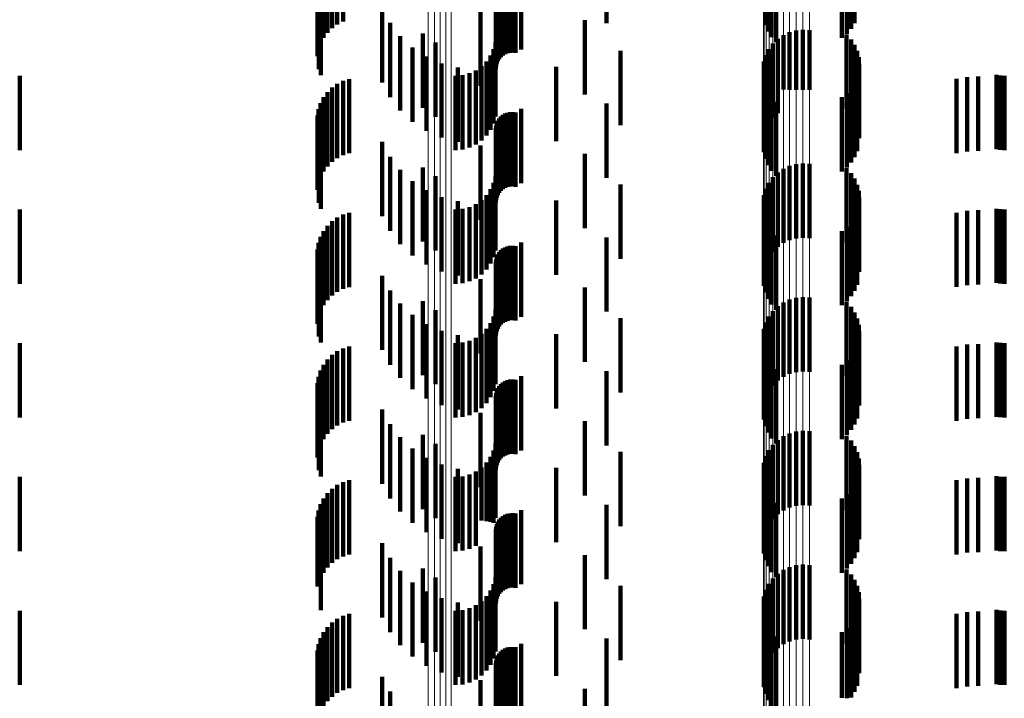
# Model space of a CAD drawing. Units: metres. Extents: x 0 to 2.59, y -0.34 to 0.33.
# Drawn here: x 0.02 to 0.03, y -0.04 to -0.03 of the extents above; entities that cross this region are included whole.
import ezdxf

# ---------------------------------------------------------------- set-up
doc = ezdxf.new("R2010")
doc.units = ezdxf.units.M
doc.linetypes.add('AUSGEZOGEN', pattern=[0])
doc.linetypes.add('VERDECKT2_S2', pattern=[0.0018, 0.001, -0.0008])
doc.layers.add('Fertigelement', color=7, linetype='AUSGEZOGEN', lineweight=50)
doc.layers.add('Standard', color=7, linetype='AUSGEZOGEN', lineweight=13)

msp = doc.modelspace()

# ---------------------------------------------------------------- linework, layer by layer
at = {"layer": 'Fertigelement', "color": 253, "linetype": 'VERDECKT2_S2', "lineweight": 140, "transparency": 33554687}
for p, q in [((0.024754, -0.026225), (0.024754, -0.026943)), ((0.023062, -0.026787), (0.023062, -0.027787)), ((0.023609, -0.026775), (0.023609, -0.027295)), ((0.024464, -0.026901), (0.024464, -0.027901)), ((0.024754, -0.026943), (0.024754, -0.026943)), ((0.022284, -0.027083), (0.022284, -0.028083)), ((0.027061, -0.027153), (0.027061, -0.02783)), ((0.027136, -0.027102), (0.027136, -0.027834)), ((0.027219, -0.027063), (0.027219, -0.027838)), ((0.027306, -0.027039), (0.027306, -0.02784)), ((0.027397, -0.02703), (0.027397, -0.027841)), ((0.027488, -0.027036), (0.027488, -0.02784)), ((0.022456, -0.027203), (0.022456, -0.028203)), ((0.026941, -0.02729), (0.026941, -0.027818)), ((0.026995, -0.027216), (0.026995, -0.027824)), ((0.024945, -0.027314), (0.024945, -0.028314)), ((0.026901, -0.027371), (0.026901, -0.02781)), ((0.02408, -0.027529), (0.02408, -0.028529)), ((0.026874, -0.027458), (0.026874, -0.027802)), ((0.026874, -0.027802), (0.026874, -0.028458)), ((0.026901, -0.02781), (0.026901, -0.028371)), ((0.026941, -0.027818), (0.026941, -0.02829)), ((0.026995, -0.027824), (0.026995, -0.028216)), ((0.027061, -0.02783), (0.027061, -0.028153)), ((0.027136, -0.027834), (0.027136, -0.027834)), ((0.027219, -0.027838), (0.027219, -0.027838)), ((0.027306, -0.02784), (0.027306, -0.02784)), ((0.027397, -0.027841), (0.027397, -0.027841)), ((0.027488, -0.02784), (0.027488, -0.02784)), ((0.024754, -0.028025), (0.024754, -0.029025)), ((0.023609, -0.028095), (0.023609, -0.029095)), ((0.023062, -0.028587), (0.023062, -0.029587)), ((0.024464, -0.028701), (0.024464, -0.029701)), ((0.027219, -0.028863), (0.027219, -0.029863)), ((0.027306, -0.028839), (0.027306, -0.029839)), ((0.027397, -0.02883), (0.027397, -0.02983)), ((0.027488, -0.028836), (0.027488, -0.029836)), ((0.022284, -0.028883), (0.022284, -0.029883)), ((0.022456, -0.029003), (0.022456, -0.030003)), ((0.027061, -0.028953), (0.027061, -0.029953)), ((0.027136, -0.028901), (0.027136, -0.029901)), ((0.024945, -0.029114), (0.024945, -0.030114)), ((0.026941, -0.02909), (0.026941, -0.03009)), ((0.026995, -0.029017), (0.026995, -0.030017)), ((0.026874, -0.029258), (0.026874, -0.030258)), ((0.026901, -0.029171), (0.026901, -0.030171)), ((0.02408, -0.029329), (0.02408, -0.030329)), ((0.023609, -0.029895), (0.023609, -0.030895)), ((0.024754, -0.029825), (0.024754, -0.030825)), ((0.023062, -0.030387), (0.023062, -0.031387)), ((0.024464, -0.030501), (0.024464, -0.031501)), ((0.022284, -0.030682), (0.022284, -0.031682)), ((0.027136, -0.030702), (0.027136, -0.031702)), ((0.027219, -0.030663), (0.027219, -0.031663)), ((0.027306, -0.030639), (0.027306, -0.031639)), ((0.027397, -0.03063), (0.027397, -0.03163)), ((0.027488, -0.030636), (0.027488, -0.031636)), ((0.022456, -0.030803), (0.022456, -0.031803)), ((0.026995, -0.030817), (0.026995, -0.031817)), ((0.027061, -0.030753), (0.027061, -0.031753)), ((0.024945, -0.030914), (0.024945, -0.031914)), ((0.026901, -0.030971), (0.026901, -0.031971)), ((0.026941, -0.03089), (0.026941, -0.03189)), ((0.02408, -0.031129), (0.02408, -0.032129)), ((0.026874, -0.031058), (0.026874, -0.032058)), ((0.024754, -0.031625), (0.024754, -0.032625)), ((0.023609, -0.031695), (0.023609, -0.032695)), ((0.023062, -0.032187), (0.023062, -0.033187)), ((0.024464, -0.032301), (0.024464, -0.033301)), ((0.027306, -0.032439), (0.027306, -0.033439)), ((0.027397, -0.03243), (0.027397, -0.03343)), ((0.027488, -0.032436), (0.027488, -0.033436)), ((0.022284, -0.032482), (0.022284, -0.033482)), ((0.027061, -0.032553), (0.027061, -0.033553)), ((0.027136, -0.032502), (0.027136, -0.033502)), ((0.027219, -0.032463), (0.027219, -0.033463)), ((0.022456, -0.032603), (0.022456, -0.033603)), ((0.024945, -0.032714), (0.024945, -0.033714)), ((0.026941, -0.03269), (0.026941, -0.03369)), ((0.026995, -0.032617), (0.026995, -0.033617)), ((0.026901, -0.032771), (0.026901, -0.033771)), ((0.02408, -0.032929), (0.02408, -0.033929)), ((0.026874, -0.032858), (0.026874, -0.033858)), ((0.023609, -0.033495), (0.023609, -0.034495)), ((0.024754, -0.033425), (0.024754, -0.034425)), ((0.023062, -0.033987), (0.023062, -0.034987)), ((0.024464, -0.034101), (0.024464, -0.035101)), ((0.022284, -0.034282), (0.022284, -0.035282)), ((0.027136, -0.034302), (0.027136, -0.035302)), ((0.027219, -0.034263), (0.027219, -0.035263)), ((0.027306, -0.034239), (0.027306, -0.035239)), ((0.027397, -0.03423), (0.027397, -0.03523)), ((0.027488, -0.034236), (0.027488, -0.035236)), ((0.022456, -0.034403), (0.022456, -0.035403)), ((0.026995, -0.034417), (0.026995, -0.035417)), ((0.027061, -0.034353), (0.027061, -0.035353)), ((0.024945, -0.034514), (0.024945, -0.035514)), ((0.026901, -0.034571), (0.026901, -0.035571)), ((0.026941, -0.03449), (0.026941, -0.03549)), ((0.026874, -0.034658), (0.026874, -0.035658)), ((0.02408, -0.034729), (0.02408, -0.035729)), ((0.024754, -0.035225), (0.024754, -0.036225)), ((0.023609, -0.035295), (0.023609, -0.036295)), ((0.023062, -0.035787), (0.023062, -0.036787)), ((0.024464, -0.035901), (0.024464, -0.036901))]:
    msp.add_line(p, q, dxfattribs=at)
at = {"layer": 'Standard', "color": 253, "linetype": 'VERDECKT2_S2', "lineweight": 140, "transparency": 33554687}
for p, q in [((0.021134, -0.025958), (0.021134, -0.026958)), ((0.021212, -0.025919), (0.021212, -0.026919)), ((0.028095, -0.025944), (0.028095, -0.026944)), ((0.021, -0.02607), (0.021, -0.02707)), ((0.021063, -0.026008), (0.021063, -0.027008)), ((0.026893, -0.025968), (0.026893, -0.026968)), ((0.026928, -0.026053), (0.026928, -0.027053)), ((0.027989, -0.026084), (0.027989, -0.027084)), ((0.028048, -0.026018), (0.028048, -0.027018)), ((0.020909, -0.026218), (0.020909, -0.027218)), ((0.020949, -0.02614), (0.020949, -0.02714)), ((0.026976, -0.026131), (0.026976, -0.027131)), ((0.027037, -0.026199), (0.027037, -0.027199)), ((0.027921, -0.02614), (0.027921, -0.02714)), ((0.020883, -0.026301), (0.020883, -0.027301)), ((0.023393, -0.02636), (0.023393, -0.02736)), ((0.023426, -0.026347), (0.023426, -0.027347)), ((0.02346, -0.02634), (0.02346, -0.02734)), ((0.023495, -0.026339), (0.023495, -0.027339)), ((0.02353, -0.026343), (0.02353, -0.027343)), ((0.020869, -0.026387), (0.020869, -0.027387)), ((0.023281, -0.026487), (0.023281, -0.027487)), ((0.023294, -0.026455), (0.023294, -0.027455)), ((0.023313, -0.026425), (0.023313, -0.027425)), ((0.023336, -0.026399), (0.023336, -0.027399)), ((0.023363, -0.026377), (0.023363, -0.027377)), ((0.020885, -0.02656), (0.020885, -0.02756)), ((0.023269, -0.026556), (0.023269, -0.027556)), ((0.023272, -0.026521), (0.023272, -0.027521)), ((0.020913, -0.026642), (0.020913, -0.027642)), ((0.021739, -0.026741), (0.021739, -0.027741)), ((0.021845, -0.026939), (0.021845, -0.027939)), ((0.021982, -0.027116), (0.021982, -0.028116)), ((0.027987, -0.027095), (0.027987, -0.028095)), ((0.022146, -0.027269), (0.022146, -0.028269)), ((0.023261, -0.0272), (0.023261, -0.0282)), ((0.028046, -0.027161), (0.028046, -0.028161)), ((0.028093, -0.027235), (0.028093, -0.028235)), ((0.022333, -0.027392), (0.022333, -0.028392)), ((0.023197, -0.027378), (0.023197, -0.028378)), ((0.023237, -0.027292), (0.023237, -0.028292)), ((0.028128, -0.027316), (0.028128, -0.028316)), ((0.02815, -0.027401), (0.02815, -0.028401)), ((0.022538, -0.027483), (0.022538, -0.028483)), ((0.022755, -0.02754), (0.022755, -0.02854)), ((0.023075, -0.027523), (0.023075, -0.028523)), ((0.023142, -0.027456), (0.023142, -0.028456)), ((0.028157, -0.027489), (0.028157, -0.028489)), ((0.016861, -0.02765), (0.016861, -0.02865)), ((0.022725, -0.02765), (0.022725, -0.02865)), ((0.02282, -0.027642), (0.02282, -0.028642)), ((0.022911, -0.027617), (0.022911, -0.028617)), ((0.022997, -0.027577), (0.022997, -0.028577)), ((0.026872, -0.027679), (0.026872, -0.028679)), ((0.028129, -0.027663), (0.028129, -0.028663)), ((0.02961, -0.027669), (0.02961, -0.028669)), ((0.029758, -0.027661), (0.029758, -0.028661)), ((0.030002, -0.027639), (0.030002, -0.028639)), ((0.030055, -0.027647), (0.030055, -0.028647)), ((0.030109, -0.02765), (0.030109, -0.02865)), ((0.021063, -0.027808), (0.021063, -0.028808)), ((0.021134, -0.027758), (0.021134, -0.028758)), ((0.021212, -0.027719), (0.021212, -0.028719)), ((0.021295, -0.027694), (0.021295, -0.028694)), ((0.026893, -0.027768), (0.026893, -0.028768)), ((0.028048, -0.027818), (0.028048, -0.028818)), ((0.028095, -0.027744), (0.028095, -0.028744)), ((0.029465, -0.027693), (0.029465, -0.028693)), ((0.020949, -0.02794), (0.020949, -0.02894)), ((0.021, -0.02787), (0.021, -0.02887)), ((0.026928, -0.027853), (0.026928, -0.028853)), ((0.026976, -0.027931), (0.026976, -0.028931)), ((0.027921, -0.02794), (0.027921, -0.02894)), ((0.027989, -0.027884), (0.027989, -0.028884)), ((0.020909, -0.028018), (0.020909, -0.029018)), ((0.027037, -0.027999), (0.027037, -0.028999)), ((0.020869, -0.028187), (0.020869, -0.029187)), ((0.020883, -0.028101), (0.020883, -0.029101)), ((0.023336, -0.028199), (0.023336, -0.029199)), ((0.023363, -0.028177), (0.023363, -0.029177)), ((0.023393, -0.02816), (0.023393, -0.02916)), ((0.023426, -0.028147), (0.023426, -0.029147)), ((0.02346, -0.02814), (0.02346, -0.02914)), ((0.023495, -0.028138), (0.023495, -0.029138)), ((0.02353, -0.028143), (0.02353, -0.029143)), ((0.023272, -0.028321), (0.023272, -0.029321)), ((0.023281, -0.028287), (0.023281, -0.029287)), ((0.023294, -0.028255), (0.023294, -0.029255)), ((0.023313, -0.028225), (0.023313, -0.029225)), ((0.020885, -0.02836), (0.020885, -0.02936)), ((0.020913, -0.028442), (0.020913, -0.029442)), ((0.023269, -0.028356), (0.023269, -0.029356)), ((0.021739, -0.028541), (0.021739, -0.029541)), ((0.021845, -0.028739), (0.021845, -0.029739)), ((0.021982, -0.028916), (0.021982, -0.029916)), ((0.023261, -0.029), (0.023261, -0.03)), ((0.027987, -0.028895), (0.027987, -0.029895)), ((0.028046, -0.028961), (0.028046, -0.029961)), ((0.022146, -0.029069), (0.022146, -0.030069)), ((0.023237, -0.029092), (0.023237, -0.030092)), ((0.028093, -0.029035), (0.028093, -0.030035)), ((0.028128, -0.029116), (0.028128, -0.030116)), ((0.022333, -0.029192), (0.022333, -0.030192)), ((0.023142, -0.029256), (0.023142, -0.030256)), ((0.023197, -0.029178), (0.023197, -0.030178)), ((0.02815, -0.029201), (0.02815, -0.030201)), ((0.022538, -0.029283), (0.022538, -0.030283)), ((0.022755, -0.02934), (0.022755, -0.03034)), ((0.022997, -0.029377), (0.022997, -0.030377)), ((0.023075, -0.029323), (0.023075, -0.030323)), ((0.028157, -0.029289), (0.028157, -0.030289)), ((0.016861, -0.02945), (0.016861, -0.03045)), ((0.021212, -0.029519), (0.021212, -0.030519)), ((0.021295, -0.029494), (0.021295, -0.030494)), ((0.022725, -0.02945), (0.022725, -0.03045)), ((0.02282, -0.029442), (0.02282, -0.030442)), ((0.022911, -0.029417), (0.022911, -0.030417)), ((0.026872, -0.029479), (0.026872, -0.030479)), ((0.028129, -0.029463), (0.028129, -0.030463)), ((0.029465, -0.029493), (0.029465, -0.030493)), ((0.02961, -0.029469), (0.02961, -0.030469)), ((0.029758, -0.029461), (0.029758, -0.030461)), ((0.030002, -0.029439), (0.030002, -0.030439)), ((0.030055, -0.029447), (0.030055, -0.030447)), ((0.030109, -0.02945), (0.030109, -0.03045)), ((0.021, -0.02967), (0.021, -0.03067)), ((0.021063, -0.029608), (0.021063, -0.030608)), ((0.021134, -0.029558), (0.021134, -0.030558)), ((0.026893, -0.029568), (0.026893, -0.030568)), ((0.026928, -0.029653), (0.026928, -0.030653)), ((0.028048, -0.029618), (0.028048, -0.030618)), ((0.028095, -0.029544), (0.028095, -0.030544)), ((0.020949, -0.02974), (0.020949, -0.03074)), ((0.026976, -0.029731), (0.026976, -0.030731)), ((0.027037, -0.029799), (0.027037, -0.030799)), ((0.027921, -0.02974), (0.027921, -0.03074)), ((0.027989, -0.029684), (0.027989, -0.030684)), ((0.020883, -0.029901), (0.020883, -0.030901)), ((0.020909, -0.029818), (0.020909, -0.030818)), ((0.02346, -0.02994), (0.02346, -0.03094)), ((0.023495, -0.029938), (0.023495, -0.030938)), ((0.020869, -0.029987), (0.020869, -0.030987)), ((0.023294, -0.030055), (0.023294, -0.031055)), ((0.023313, -0.030025), (0.023313, -0.031025)), ((0.023336, -0.029999), (0.023336, -0.030999)), ((0.023363, -0.029977), (0.023363, -0.030977)), ((0.023393, -0.02996), (0.023393, -0.03096)), ((0.023426, -0.029947), (0.023426, -0.030947)), ((0.02353, -0.029943), (0.02353, -0.030943)), ((0.020885, -0.03016), (0.020885, -0.03116)), ((0.023269, -0.030156), (0.023269, -0.031156)), ((0.023272, -0.030121), (0.023272, -0.031121)), ((0.023281, -0.030087), (0.023281, -0.031087)), ((0.020913, -0.030242), (0.020913, -0.031242)), ((0.021739, -0.030341), (0.021739, -0.031341)), ((0.021845, -0.030539), (0.021845, -0.031539)), ((0.021982, -0.030716), (0.021982, -0.031716)), ((0.027987, -0.030695), (0.027987, -0.031695)), ((0.023261, -0.0308), (0.023261, -0.0318)), ((0.028046, -0.030761), (0.028046, -0.031761)), ((0.028093, -0.030835), (0.028093, -0.031835)), ((0.022146, -0.030869), (0.022146, -0.031869)), ((0.022333, -0.030992), (0.022333, -0.031992)), ((0.023197, -0.030978), (0.023197, -0.031978)), ((0.023237, -0.030892), (0.023237, -0.031892)), ((0.028128, -0.030916), (0.028128, -0.031916)), ((0.022538, -0.031083), (0.022538, -0.032083)), ((0.023075, -0.031123), (0.023075, -0.032123)), ((0.023142, -0.031056), (0.023142, -0.032056)), ((0.02815, -0.031001), (0.02815, -0.032001)), ((0.028157, -0.031089), (0.028157, -0.032089)), ((0.016861, -0.03125), (0.016861, -0.03225)), ((0.022725, -0.03125), (0.022725, -0.03225)), ((0.022755, -0.03114), (0.022755, -0.03214)), ((0.02282, -0.031242), (0.02282, -0.032242)), ((0.022911, -0.031217), (0.022911, -0.032217)), ((0.022997, -0.031177), (0.022997, -0.032177)), ((0.028129, -0.031263), (0.028129, -0.032263)), ((0.029758, -0.031261), (0.029758, -0.032261)), ((0.030002, -0.031239), (0.030002, -0.032239)), ((0.030055, -0.031247), (0.030055, -0.032247)), ((0.030109, -0.03125), (0.030109, -0.03225)), ((0.021134, -0.031358), (0.021134, -0.032358)), ((0.021212, -0.031319), (0.021212, -0.032319)), ((0.021295, -0.031294), (0.021295, -0.032294)), ((0.026872, -0.031279), (0.026872, -0.032279)), ((0.026893, -0.031368), (0.026893, -0.032368)), ((0.028095, -0.031344), (0.028095, -0.032344)), ((0.029465, -0.031293), (0.029465, -0.032293)), ((0.02961, -0.031269), (0.02961, -0.032269)), ((0.021, -0.03147), (0.021, -0.03247)), ((0.021063, -0.031408), (0.021063, -0.032408)), ((0.026928, -0.031453), (0.026928, -0.032453)), ((0.027989, -0.031484), (0.027989, -0.032484)), ((0.028048, -0.031418), (0.028048, -0.032418)), ((0.020909, -0.031618), (0.020909, -0.032618)), ((0.020949, -0.03154), (0.020949, -0.03254)), ((0.026976, -0.031531), (0.026976, -0.032531)), ((0.027037, -0.031599), (0.027037, -0.032599)), ((0.027921, -0.03154), (0.027921, -0.03254)), ((0.020869, -0.031787), (0.020869, -0.032787)), ((0.020883, -0.031701), (0.020883, -0.032701)), ((0.023363, -0.031777), (0.023363, -0.032777)), ((0.023393, -0.03176), (0.023393, -0.03276)), ((0.023426, -0.031747), (0.023426, -0.032747)), ((0.02346, -0.03174), (0.02346, -0.03274)), ((0.023495, -0.031738), (0.023495, -0.032738)), ((0.02353, -0.031743), (0.02353, -0.032743)), ((0.023272, -0.031921), (0.023272, -0.032921)), ((0.023281, -0.031887), (0.023281, -0.032887)), ((0.023294, -0.031855), (0.023294, -0.032855)), ((0.023313, -0.031826), (0.023313, -0.032826)), ((0.023336, -0.031799), (0.023336, -0.032799)), ((0.020885, -0.03196), (0.020885, -0.03296)), ((0.020913, -0.032042), (0.020913, -0.033042)), ((0.023269, -0.031956), (0.023269, -0.032956)), ((0.021739, -0.032141), (0.021739, -0.033141)), ((0.021845, -0.032339), (0.021845, -0.033339)), ((0.021982, -0.032516), (0.021982, -0.033516)), ((0.027987, -0.032495), (0.027987, -0.033495)), ((0.028046, -0.032561), (0.028046, -0.033561)), ((0.022146, -0.032669), (0.022146, -0.033669)), ((0.023237, -0.032692), (0.023237, -0.033667)), ((0.023261, -0.0326), (0.023261, -0.0336)), ((0.028093, -0.032635), (0.028093, -0.033635)), ((0.028128, -0.032716), (0.028128, -0.033716)), ((0.022333, -0.032792), (0.022333, -0.033792)), ((0.023197, -0.032778), (0.023197, -0.033655)), ((0.02815, -0.032801), (0.02815, -0.033801)), ((0.022538, -0.032883), (0.022538, -0.033883)), ((0.022755, -0.03294), (0.022755, -0.03394)), ((0.022997, -0.032977), (0.022997, -0.033628)), ((0.023075, -0.032923), (0.023075, -0.033636)), ((0.023142, -0.032856), (0.023142, -0.033645)), ((0.028157, -0.032889), (0.028157, -0.033889)), ((0.016861, -0.03305), (0.016861, -0.033619)), ((0.021212, -0.033119), (0.021212, -0.034119)), ((0.021295, -0.033094), (0.021295, -0.034094)), ((0.022725, -0.03305), (0.022725, -0.033619)), ((0.02282, -0.033042), (0.02282, -0.03362)), ((0.022911, -0.033017), (0.022911, -0.033623)), ((0.026872, -0.033079), (0.026872, -0.034079)), ((0.028129, -0.033063), (0.028129, -0.034063)), ((0.029465, -0.033093), (0.029465, -0.034093)), ((0.02961, -0.033069), (0.02961, -0.034069)), ((0.029758, -0.033061), (0.029758, -0.034061)), ((0.030002, -0.033039), (0.030002, -0.03362)), ((0.030055, -0.033047), (0.030055, -0.033619)), ((0.030109, -0.03305), (0.030109, -0.033619)), ((0.021063, -0.033208), (0.021063, -0.034208)), ((0.021134, -0.033158), (0.021134, -0.034158)), ((0.026893, -0.033168), (0.026893, -0.034168)), ((0.028048, -0.033218), (0.028048, -0.034218)), ((0.028095, -0.033144), (0.028095, -0.034144)), ((0.020949, -0.03334), (0.020949, -0.03434)), ((0.021, -0.03327), (0.021, -0.03427)), ((0.026928, -0.033253), (0.026928, -0.034253)), ((0.026976, -0.033331), (0.026976, -0.034331)), ((0.027921, -0.03334), (0.027921, -0.03434)), ((0.027989, -0.033284), (0.027989, -0.034284)), ((0.020883, -0.033501), (0.020883, -0.034501)), ((0.020909, -0.033418), (0.020909, -0.034418)), ((0.027037, -0.033399), (0.027037, -0.034399)), ((0.016861, -0.033619), (0.016861, -0.03405)), ((0.020869, -0.033587), (0.020869, -0.034523)), ((0.022725, -0.033619), (0.022725, -0.03405)), ((0.02282, -0.03362), (0.02282, -0.034042)), ((0.022911, -0.033623), (0.022911, -0.034017)), ((0.022997, -0.033628), (0.022997, -0.033977)), ((0.023075, -0.033636), (0.023075, -0.033636)), ((0.023142, -0.033645), (0.023142, -0.033645)), ((0.023313, -0.033625), (0.023313, -0.033785)), ((0.023336, -0.033599), (0.023336, -0.033788)), ((0.023363, -0.033577), (0.023363, -0.033791)), ((0.023393, -0.03356), (0.023393, -0.033794)), ((0.023426, -0.033547), (0.023426, -0.033795)), ((0.02346, -0.03354), (0.02346, -0.033796)), ((0.023495, -0.033538), (0.023495, -0.033797)), ((0.02353, -0.033543), (0.02353, -0.033796)), ((0.030002, -0.03362), (0.030002, -0.034039)), ((0.030055, -0.033619), (0.030055, -0.034047)), ((0.030109, -0.033619), (0.030109, -0.03405)), ((0.020885, -0.03376), (0.020885, -0.034499)), ((0.023197, -0.033655), (0.023197, -0.033655)), ((0.023237, -0.033667), (0.023237, -0.033667)), ((0.023269, -0.033756), (0.023269, -0.033767)), ((0.023269, -0.033767), (0.023269, -0.034756)), ((0.023272, -0.033721), (0.023272, -0.033772)), ((0.023272, -0.033772), (0.023272, -0.034721)), ((0.023281, -0.033687), (0.023281, -0.033776)), ((0.023281, -0.033776), (0.023281, -0.034687)), ((0.023294, -0.033655), (0.023294, -0.033781)), ((0.023294, -0.033781), (0.023294, -0.034655)), ((0.020913, -0.033842), (0.020913, -0.034488)), ((0.023313, -0.033785), (0.023313, -0.034625)), ((0.023336, -0.033788), (0.023336, -0.034599)), ((0.023363, -0.033791), (0.023363, -0.034577)), ((0.023393, -0.033794), (0.023393, -0.03456)), ((0.023426, -0.033795), (0.023426, -0.034547)), ((0.02346, -0.033796), (0.02346, -0.03454)), ((0.023495, -0.033797), (0.023495, -0.034538)), ((0.02353, -0.033796), (0.02353, -0.034543)), ((0.021739, -0.033941), (0.021739, -0.03423)), ((0.021845, -0.034139), (0.021845, -0.034204)), ((0.021739, -0.03423), (0.021739, -0.034941)), ((0.021845, -0.034204), (0.021845, -0.035139)), ((0.027987, -0.034295), (0.027987, -0.035295)), ((0.021982, -0.034316), (0.021982, -0.035316)), ((0.023261, -0.0344), (0.023261, -0.0354)), ((0.028046, -0.034361), (0.028046, -0.035361)), ((0.028093, -0.034435), (0.028093, -0.035435)), ((0.020869, -0.034523), (0.020869, -0.034523)), ((0.020885, -0.034499), (0.020885, -0.034499)), ((0.020913, -0.034488), (0.020913, -0.034842)), ((0.022146, -0.034469), (0.022146, -0.035469)), ((0.023237, -0.034492), (0.023237, -0.035492)), ((0.028128, -0.034516), (0.028128, -0.035516)), ((0.022333, -0.034592), (0.022333, -0.035592)), ((0.022538, -0.034683), (0.022538, -0.035683)), ((0.023142, -0.034656), (0.023142, -0.035656)), ((0.023197, -0.034578), (0.023197, -0.035578)), ((0.02815, -0.034601), (0.02815, -0.035601)), ((0.028157, -0.034689), (0.028157, -0.035689)), ((0.022755, -0.03474), (0.022755, -0.03574)), ((0.02282, -0.034842), (0.02282, -0.035842)), ((0.022911, -0.034817), (0.022911, -0.035817)), ((0.022997, -0.034777), (0.022997, -0.035777)), ((0.023075, -0.034723), (0.023075, -0.035723)), ((0.030002, -0.034839), (0.030002, -0.035839)), ((0.016861, -0.03485), (0.016861, -0.03585)), ((0.021134, -0.034958), (0.021134, -0.035958)), ((0.021212, -0.034919), (0.021212, -0.035919)), ((0.021295, -0.034894), (0.021295, -0.035894)), ((0.022725, -0.03485), (0.022725, -0.03585)), ((0.026872, -0.034879), (0.026872, -0.035879)), ((0.026893, -0.034968), (0.026893, -0.035968)), ((0.028095, -0.034944), (0.028095, -0.035944)), ((0.028129, -0.034863), (0.028129, -0.035863)), ((0.029465, -0.034893), (0.029465, -0.035893)), ((0.02961, -0.034869), (0.02961, -0.035869)), ((0.029758, -0.034861), (0.029758, -0.035861)), ((0.030055, -0.034847), (0.030055, -0.035847)), ((0.030109, -0.03485), (0.030109, -0.03585)), ((0.021, -0.03507), (0.021, -0.03607)), ((0.021063, -0.035008), (0.021063, -0.036008)), ((0.026928, -0.035053), (0.026928, -0.036053)), ((0.027989, -0.035084), (0.027989, -0.036029)), ((0.028048, -0.035018), (0.028048, -0.036018)), ((0.020909, -0.035218), (0.020909, -0.036218)), ((0.020949, -0.03514), (0.020949, -0.03614)), ((0.026976, -0.035131), (0.026976, -0.036131)), ((0.027037, -0.035199), (0.027037, -0.036199)), ((0.027921, -0.03514), (0.027921, -0.036022)), ((0.020883, -0.035301), (0.020883, -0.036301)), ((0.023393, -0.03536), (0.023393, -0.03636)), ((0.023426, -0.035347), (0.023426, -0.036347)), ((0.02346, -0.03534), (0.02346, -0.03634)), ((0.023495, -0.035339), (0.023495, -0.036339)), ((0.02353, -0.035343), (0.02353, -0.036343)), ((0.020869, -0.035387), (0.020869, -0.036387)), ((0.023281, -0.035487), (0.023281, -0.036487)), ((0.023294, -0.035455), (0.023294, -0.036455)), ((0.023313, -0.035425), (0.023313, -0.036425)), ((0.023336, -0.035399), (0.023336, -0.036399)), ((0.023363, -0.035377), (0.023363, -0.036377)), ((0.020885, -0.03556), (0.020885, -0.03656)), ((0.023269, -0.035556), (0.023269, -0.036556)), ((0.023272, -0.035521), (0.023272, -0.036521)), ((0.020913, -0.035642), (0.020913, -0.036642)), ((0.021739, -0.035741), (0.021739, -0.036741)), ((0.021845, -0.035939), (0.021845, -0.036939)), ((0.027921, -0.036022), (0.027921, -0.036022)), ((0.027989, -0.036029), (0.027989, -0.036029))]:
    msp.add_line(p, q, dxfattribs=at)
at = {"layer": 'Standard', "color": 7, "linetype": 'AUSGEZOGEN', "lineweight": 13, "transparency": 33554687}
for points in [[(0.022358, 0), (0.022358, -0.011669), (0.022358, -0.02352), (0.022358, -0.035519), (0.022358, -0.04763), (0.022358, -0.059813), (0.022358, -0.072025), (0.022358, -0.08422), (0.022358, -0.096352), (0.022358, -0.10837), (0.022358, -0.120224), (0.022358, -0.131863), (0.022358, -0.143237), (0.022358, -0.154294)], [(0.02244, 0), (0.02244, -0.011669), (0.02244, -0.023521), (0.02244, -0.03552), (0.02244, -0.047631), (0.02244, -0.059814), (0.02244, -0.072027), (0.02244, -0.084222), (0.02244, -0.096354), (0.02244, -0.108372), (0.02244, -0.120227), (0.02244, -0.131866), (0.02244, -0.14324), (0.02244, -0.154297)], [(0.02252, 0), (0.02252, -0.01167), (0.02252, -0.023522), (0.02252, -0.035523), (0.02252, -0.047635), (0.02252, -0.059819), (0.02252, -0.072032), (0.02252, -0.084228), (0.02252, -0.096361), (0.02252, -0.10838), (0.02252, -0.120235), (0.02252, -0.131876), (0.02252, -0.14325), (0.02252, -0.154308)], [(0.022596, 0), (0.022596, -0.011672), (0.022596, -0.023525), (0.022596, -0.035527), (0.022596, -0.04764), (0.022596, -0.059826), (0.022596, -0.07204), (0.022596, -0.084238), (0.022596, -0.096372), (0.022596, -0.108392), (0.022596, -0.120249), (0.022596, -0.131891), (0.022596, -0.143266), (0.022596, -0.154326)], [(0.022666, 0), (0.022666, -0.011674), (0.022666, -0.023529), (0.022666, -0.035532), (0.022666, -0.047648), (0.022666, -0.059835), (0.022666, -0.072051), (0.022666, -0.084251), (0.022666, -0.096387), (0.022666, -0.108409), (0.022666, -0.120268), (0.022666, -0.131911), (0.022666, -0.143289), (0.022666, -0.15435)], [(0.026867, 0), (0.026867, -0.01193), (0.026867, -0.024046), (0.026867, -0.036314), (0.026867, -0.048696), (0.026867, -0.061151), (0.026867, -0.073636), (0.026867, -0.086104), (0.026867, -0.098507), (0.026867, -0.110794), (0.026867, -0.122913), (0.026867, -0.134813), (0.026867, -0.14644), (0.026867, -0.157744)], [(0.026877, 0), (0.026877, -0.011934), (0.026877, -0.024054), (0.026877, -0.036326), (0.026877, -0.048712), (0.026877, -0.061172), (0.026877, -0.073661), (0.026877, -0.086133), (0.026877, -0.09854), (0.026877, -0.110831), (0.026877, -0.122955), (0.026877, -0.134858), (0.026877, -0.14649), (0.026877, -0.157798)], [(0.026903, 0), (0.026903, -0.011938), (0.026903, -0.024062), (0.026903, -0.036338), (0.026903, -0.048728), (0.026903, -0.061192), (0.026903, -0.073685), (0.026903, -0.086161), (0.026903, -0.098573), (0.026903, -0.110868), (0.026903, -0.122995), (0.026903, -0.134903), (0.026903, -0.146538), (0.026903, -0.15785)], [(0.026943, 0), (0.026943, -0.011942), (0.026943, -0.02407), (0.026943, -0.036349), (0.026943, -0.048743), (0.026943, -0.061211), (0.026943, -0.073708), (0.026943, -0.086188), (0.026943, -0.098603), (0.026943, -0.110902), (0.026943, -0.123033), (0.026943, -0.134944), (0.026943, -0.146583), (0.026943, -0.157899)], [(0.026996, 0), (0.026996, -0.011945), (0.026996, -0.024076), (0.026996, -0.036359), (0.026996, -0.048757), (0.026996, -0.061228), (0.026996, -0.073728), (0.026996, -0.086212), (0.026996, -0.09863), (0.026996, -0.110933), (0.026996, -0.123067), (0.026996, -0.134982), (0.026996, -0.146624), (0.026996, -0.157943)], [(0.027061, 0), (0.027061, -0.011948), (0.027061, -0.024082), (0.027061, -0.036368), (0.027061, -0.048768), (0.027061, -0.061242), (0.027061, -0.073746), (0.027061, -0.086233), (0.027061, -0.098654), (0.027061, -0.11096), (0.027061, -0.123097), (0.027061, -0.135014), (0.027061, -0.146659), (0.027061, -0.157981)], [(0.027136, 0), (0.027136, -0.01195), (0.027136, -0.024087), (0.027136, -0.036375), (0.027136, -0.048778), (0.027136, -0.061254), (0.027136, -0.073761), (0.027136, -0.08625), (0.027136, -0.098674), (0.027136, -0.110981), (0.027136, -0.123121), (0.027136, -0.135041), (0.027136, -0.146688), (0.027136, -0.158012)], [(0.027218, 0), (0.027218, -0.011952), (0.027218, -0.02409), (0.027218, -0.036381), (0.027218, -0.048785), (0.027218, -0.061263), (0.027218, -0.073771), (0.027218, -0.086263), (0.027218, -0.098688), (0.027218, -0.110998), (0.027218, -0.123139), (0.027218, -0.135061), (0.027218, -0.14671), (0.027218, -0.158035)], [(0.027306, 0), (0.027306, -0.011953), (0.027306, -0.024093), (0.027306, -0.036384), (0.027306, -0.04879), (0.027306, -0.061269), (0.027306, -0.073778), (0.027306, -0.086271), (0.027306, -0.098698), (0.027306, -0.111008), (0.027306, -0.123151), (0.027306, -0.135074), (0.027306, -0.146724), (0.027306, -0.15805)], [(0.027397, 0), (0.027397, -0.011954), (0.027397, -0.024094), (0.027397, -0.036385), (0.027397, -0.048792), (0.027397, -0.061272), (0.027397, -0.073781), (0.027397, -0.086274), (0.027397, -0.098701), (0.027397, -0.111012), (0.027397, -0.123156), (0.027397, -0.135079), (0.027397, -0.146729), (0.027397, -0.158056)], [(0.027489, 0), (0.027489, -0.011954), (0.027489, -0.024093), (0.027489, -0.036385), (0.027489, -0.048791), (0.027489, -0.06127), (0.027489, -0.07378), (0.027489, -0.086272), (0.027489, -0.098699), (0.027489, -0.11101), (0.027489, -0.123153), (0.027489, -0.135076), (0.027489, -0.146726), (0.027489, -0.158053)]]:
    msp.add_lwpolyline(points, dxfattribs=at)

doc.saveas('drawing.dxf')
